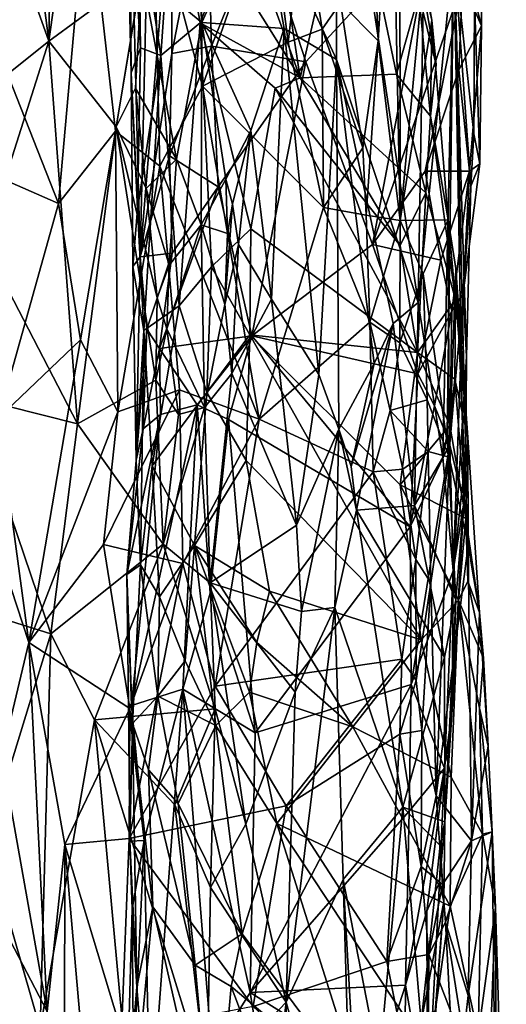
# Model space of a CAD drawing. Extents: x 26.8 to 27.66, y -3.14 to 2.88.
# Drawn here: x 27.43 to 27.62, y -0.12 to 0.28 of the extents above; entities that cross this region are included whole.
import ezdxf

# ---------------------------------------------------------------- set-up
doc = ezdxf.new("R2010")
doc.units = 0
doc.header["$MEASUREMENT"] = 0
doc.layers.add('1', color=7, linetype='Continuous')

msp = doc.modelspace()

# ---------------------------------------------------------------- linework, layer by layer
at = {"layer": '1'}
for points in [[(27.40968, 0.48477, 1.92316), (27.40618, 0.35707, 1.93044), (27.43745, 0.26959, 1.88137)], [(27.40968, 0.48477, 1.92316), (27.43745, 0.26959, 1.88137), (27.43938, 0.37862, 1.87445)], [(27.52305, 0.32952, 1.69869), (27.55422, 0.26217, 1.60944), (27.5543, 0.38255, 1.60935)], [(27.5543, 0.38255, 1.60935), (27.55422, 0.26217, 1.60944), (27.58731, 0.16357, 1.49008)], [(27.5543, 0.38255, 1.60935), (27.58731, 0.16357, 1.49008), (27.59007, 0.32543, 1.47344)], [(27.45049, 0.36151, 1.84572), (27.43938, 0.37862, 1.87445), (27.43745, 0.26959, 1.88137)], [(27.49311, 0.35759, 1.77008), (27.49948, 0.27717, 1.75534), (27.49701, 0.37812, 1.75619)], [(27.49701, 0.37812, 1.75619), (27.49948, 0.27717, 1.75534), (27.52305, 0.32952, 1.69869)], [(27.4958, 0.37515, 0.80649), (27.5091, 0.30333, 0.84022), (27.53938, 0.25471, 0.83178)], [(27.4958, 0.37515, 0.80649), (27.53938, 0.25471, 0.83178), (27.52772, 0.3313, 0.7866)], [(27.46906, 0.37038, 0.97917), (27.47088, 0.25685, 1.02343), (27.46821, 0.36978, 0.94104)], [(27.47088, 0.25685, 1.02343), (27.47465, 0.26691, 0.97574), (27.46821, 0.36978, 0.94104)], [(27.46821, 0.36978, 0.94104), (27.47465, 0.26691, 0.97574), (27.47387, 0.32363, 0.93064)], [(27.47005, 0.35952, 1.00214), (27.47088, 0.25685, 1.02343), (27.46906, 0.37038, 0.97917)], [(27.57664, 0.36599, 0.61255), (27.57106, 0.26985, 0.57571), (27.56751, 0.35653, 0.55875)], [(27.57664, 0.36599, 0.61255), (27.57996, 0.19688, 0.60922), (27.57106, 0.26985, 0.57571)], [(27.57989, 0.33778, 0.63857), (27.57996, 0.19688, 0.60922), (27.57664, 0.36599, 0.61255)], [(27.45049, 0.36151, 1.84572), (27.43745, 0.26959, 1.88137), (27.47524, 0.29745, 1.7994)], [(27.40618, 0.35707, 1.93044), (27.40268, 0.2419, 1.9376), (27.43745, 0.26959, 1.88137)], [(27.47729, 0.30509, 1.05269), (27.47452, 0.18212, 1.09926), (27.47005, 0.35952, 1.00214)], [(27.47005, 0.35952, 1.00214), (27.47452, 0.18212, 1.09926), (27.47088, 0.25685, 1.02343)], [(27.49311, 0.35759, 1.77008), (27.47524, 0.29745, 1.7994), (27.49948, 0.27717, 1.75534)], [(27.57106, 0.26985, 0.57571), (27.55582, 0.28514, 0.53108), (27.56751, 0.35653, 0.55875)], [(27.53938, 0.25471, 0.83178), (27.56014, 0.34489, 0.7333), (27.52772, 0.3313, 0.7866)], [(27.53938, 0.25471, 0.83178), (27.57851, 0.25619, 0.77993), (27.56014, 0.34489, 0.7333)], [(27.57851, 0.25619, 0.77993), (27.58757, 0.28865, 0.72723), (27.56014, 0.34489, 0.7333)], [(27.48761, 0.34162, 1.06829), (27.4873, 0.26465, 1.09819), (27.47452, 0.18212, 1.09926)], [(27.47729, 0.30509, 1.05269), (27.48761, 0.34162, 1.06829), (27.47452, 0.18212, 1.09926)], [(27.5016, 0.338, 1.09732), (27.4873, 0.26465, 1.09819), (27.48761, 0.34162, 1.06829)], [(27.47387, 0.32363, 0.93064), (27.48292, 0.26384, 0.94084), (27.4881, 0.33714, 0.86175)], [(27.48292, 0.26384, 0.94084), (27.49882, 0.2771, 0.87852), (27.4881, 0.33714, 0.86175)], [(27.50346, 0.26766, 1.13468), (27.4873, 0.26465, 1.09819), (27.5016, 0.338, 1.09732)], [(27.4881, 0.33714, 0.86175), (27.49882, 0.2771, 0.87852), (27.5091, 0.30333, 0.84022)], [(27.50346, 0.26766, 1.13468), (27.5016, 0.338, 1.09732), (27.52347, 0.31774, 1.14192)], [(27.58943, 0.29723, 0.67324), (27.57996, 0.19688, 0.60922), (27.57989, 0.33778, 0.63857)], [(27.45299, 0.33477, 0.39318), (27.44142, 0.20372, 0.4371), (27.40747, 0.28974, 0.35096)], [(27.46452, 0.23311, 0.45874), (27.44142, 0.20372, 0.4371), (27.45299, 0.33477, 0.39318)], [(27.47991, 0.32649, 0.42583), (27.46452, 0.23311, 0.45874), (27.45299, 0.33477, 0.39318)], [(27.5269, 0.32912, 0.4655), (27.49981, 0.25143, 0.48608), (27.47991, 0.32649, 0.42583)], [(27.52305, 0.32952, 1.69869), (27.49948, 0.27717, 1.75534), (27.53291, 0.27478, 1.67546)], [(27.53454, 0.26923, 0.50676), (27.49981, 0.25143, 0.48608), (27.5269, 0.32912, 0.4655)], [(27.52305, 0.32952, 1.69869), (27.53291, 0.27478, 1.67546), (27.55422, 0.26217, 1.60944)], [(27.54083, 0.32313, 0.4853), (27.53454, 0.26923, 0.50676), (27.5269, 0.32912, 0.4655)], [(27.48242, 0.21896, 0.48516), (27.46452, 0.23311, 0.45874), (27.47991, 0.32649, 0.42583)], [(27.49981, 0.25143, 0.48608), (27.48242, 0.21896, 0.48516), (27.47991, 0.32649, 0.42583)], [(27.59007, 0.32543, 1.47344), (27.58731, 0.16357, 1.49008), (27.60176, 0.30692, 1.40564)], [(27.47465, 0.26691, 0.97574), (27.48292, 0.26384, 0.94084), (27.47387, 0.32363, 0.93064)], [(27.54832, 0.27455, 0.52139), (27.53454, 0.26923, 0.50676), (27.54083, 0.32313, 0.4853)], [(27.54083, 0.32313, 0.4853), (27.55582, 0.28514, 0.53108), (27.54832, 0.27455, 0.52139)], [(27.54174, 0.26125, 1.1919), (27.50346, 0.26766, 1.13468), (27.52347, 0.31774, 1.14192)], [(27.59353, 0.31754, 1.22414), (27.54174, 0.26125, 1.1919), (27.52347, 0.31774, 1.14192)], [(27.56883, 0.18711, 1.26078), (27.54174, 0.26125, 1.1919), (27.59353, 0.31754, 1.22414)], [(27.60532, 0.29345, 1.25585), (27.56883, 0.18711, 1.26078), (27.59353, 0.31754, 1.22414)], [(27.6131, 0.30866, 1.27984), (27.61307, 0.27584, 1.30259), (27.60532, 0.29345, 1.25585)], [(27.61013, 0.28698, 1.34254), (27.61307, 0.27584, 1.30259), (27.6131, 0.30866, 1.27984)], [(27.58757, 0.28865, 0.72723), (27.59457, 0.26003, 0.72602), (27.58709, 0.30396, 0.69814)], [(27.58709, 0.30396, 0.69814), (27.59457, 0.26003, 0.72602), (27.59289, 0.2782, 0.69765)], [(27.58943, 0.29723, 0.67324), (27.58709, 0.30396, 0.69814), (27.59289, 0.2782, 0.69765)], [(27.60176, 0.30692, 1.40564), (27.58731, 0.16357, 1.49008), (27.59731, 0.10061, 1.43832)], [(27.59731, 0.10061, 1.43832), (27.5991, 0.11009, 1.41441), (27.60176, 0.30692, 1.40564)], [(27.5991, 0.11009, 1.41441), (27.60592, 0.08225, 1.38474), (27.60176, 0.30692, 1.40564)], [(27.60176, 0.30692, 1.40564), (27.60592, 0.08225, 1.38474), (27.60664, 0.10178, 1.37612)], [(27.60176, 0.30692, 1.40564), (27.60664, 0.10178, 1.37612), (27.607, 0.14163, 1.37151)], [(27.60176, 0.30692, 1.40564), (27.607, 0.14163, 1.37151), (27.60866, 0.21078, 1.36854)], [(27.60176, 0.30692, 1.40564), (27.60866, 0.21078, 1.36854), (27.60986, 0.23209, 1.35134)], [(27.61013, 0.28698, 1.34254), (27.60176, 0.30692, 1.40564), (27.60986, 0.23209, 1.35134)], [(27.5091, 0.30333, 0.84022), (27.49882, 0.2771, 0.87852), (27.53938, 0.25471, 0.83178)], [(27.43745, 0.26959, 1.88137), (27.4647, 0.23482, 1.83025), (27.47524, 0.29745, 1.7994)], [(27.47524, 0.29745, 1.7994), (27.4647, 0.23482, 1.83025), (27.47265, 0.2506, 1.80491)], [(27.47524, 0.29745, 1.7994), (27.47265, 0.2506, 1.80491), (27.48927, 0.22178, 1.78023)], [(27.49948, 0.27717, 1.75534), (27.47524, 0.29745, 1.7994), (27.48927, 0.22178, 1.78023)], [(27.58943, 0.29723, 0.67324), (27.59289, 0.2782, 0.69765), (27.57996, 0.19688, 0.60922)], [(27.60532, 0.29345, 1.25585), (27.59011, 0.21685, 1.27409), (27.56883, 0.18711, 1.26078)], [(27.60381, 0.25807, 1.27875), (27.59011, 0.21685, 1.27409), (27.60532, 0.29345, 1.25585)], [(27.60532, 0.29345, 1.25585), (27.61307, 0.27584, 1.30259), (27.60381, 0.25807, 1.27875)], [(27.40747, 0.28974, 0.35096), (27.44142, 0.20372, 0.4371), (27.40121, 0.2213, 0.37226)], [(27.57851, 0.25619, 0.77993), (27.59234, 0.23926, 0.75827), (27.58757, 0.28865, 0.72723)], [(27.58757, 0.28865, 0.72723), (27.59234, 0.23926, 0.75827), (27.59457, 0.26003, 0.72602)], [(27.55582, 0.28514, 0.53108), (27.56489, 0.2263, 0.56514), (27.54832, 0.27455, 0.52139)], [(27.55582, 0.28514, 0.53108), (27.57106, 0.26985, 0.57571), (27.56489, 0.2263, 0.56514)], [(27.61013, 0.28698, 1.34254), (27.60986, 0.23209, 1.35134), (27.61234, 0.21981, 1.32697)], [(27.61013, 0.28698, 1.34254), (27.61234, 0.21981, 1.32697), (27.61307, 0.27584, 1.30259)], [(27.48292, 0.26384, 0.94084), (27.49033, 0.16228, 0.97706), (27.49882, 0.2771, 0.87852)], [(27.49948, 0.27717, 1.75534), (27.48927, 0.22178, 1.78023), (27.49931, 0.19516, 1.75549)], [(27.49882, 0.2771, 0.87852), (27.49033, 0.16228, 0.97706), (27.50351, 0.17801, 0.93379)], [(27.49882, 0.2771, 0.87852), (27.50351, 0.17801, 0.93379), (27.51948, 0.19345, 0.89891)], [(27.49882, 0.2771, 0.87852), (27.51948, 0.19345, 0.89891), (27.5293, 0.25062, 0.84529)], [(27.53938, 0.25471, 0.83178), (27.49882, 0.2771, 0.87852), (27.5293, 0.25062, 0.84529)], [(27.49948, 0.27717, 1.75534), (27.49931, 0.19516, 1.75549), (27.50922, 0.21357, 1.73575)], [(27.49948, 0.27717, 1.75534), (27.50922, 0.21357, 1.73575), (27.51939, 0.23339, 1.70862)], [(27.49948, 0.27717, 1.75534), (27.51939, 0.23339, 1.70862), (27.53291, 0.27478, 1.67546)], [(27.59289, 0.2782, 0.69765), (27.59948, 0.19718, 0.74067), (27.57996, 0.19688, 0.60922)], [(27.59457, 0.26003, 0.72602), (27.59234, 0.23926, 0.75827), (27.59289, 0.2782, 0.69765)], [(27.59234, 0.23926, 0.75827), (27.59948, 0.19718, 0.74067), (27.59289, 0.2782, 0.69765)], [(27.60381, 0.25807, 1.27875), (27.61307, 0.27584, 1.30259), (27.60813, 0.21688, 1.30954)], [(27.61307, 0.27584, 1.30259), (27.61234, 0.21981, 1.32697), (27.60813, 0.21688, 1.30954)], [(27.53291, 0.27478, 1.67546), (27.51939, 0.23339, 1.70862), (27.52781, 0.16498, 1.69044)], [(27.53291, 0.27478, 1.67546), (27.52781, 0.16498, 1.69044), (27.54699, 0.13436, 1.63136)], [(27.53291, 0.27478, 1.67546), (27.54699, 0.13436, 1.63136), (27.55422, 0.26217, 1.60944)], [(27.54832, 0.27455, 0.52139), (27.54897, 0.20213, 0.55435), (27.53454, 0.26923, 0.50676)], [(27.56489, 0.2263, 0.56514), (27.54897, 0.20213, 0.55435), (27.54832, 0.27455, 0.52139)], [(27.40268, 0.2419, 1.9376), (27.41126, 0.18726, 1.92994), (27.43745, 0.26959, 1.88137)], [(27.43745, 0.26959, 1.88137), (27.41126, 0.18726, 1.92994), (27.44914, 0.11429, 1.86504)], [(27.43745, 0.26959, 1.88137), (27.44914, 0.11429, 1.86504), (27.4647, 0.23482, 1.83025)], [(27.54897, 0.20213, 0.55435), (27.49981, 0.25143, 0.48608), (27.53454, 0.26923, 0.50676)], [(27.57106, 0.26985, 0.57571), (27.56619, 0.19898, 0.57563), (27.56489, 0.2263, 0.56514)], [(27.57106, 0.26985, 0.57571), (27.57996, 0.19688, 0.60922), (27.56619, 0.19898, 0.57563)], [(27.47088, 0.25685, 1.02343), (27.47342, 0.20142, 1.01544), (27.47465, 0.26691, 0.97574)], [(27.47465, 0.26691, 0.97574), (27.47342, 0.20142, 1.01544), (27.48292, 0.26384, 0.94084)], [(27.47342, 0.20142, 1.01544), (27.47599, 0.15219, 1.02478), (27.48292, 0.26384, 0.94084)], [(27.4873, 0.26465, 1.09819), (27.48637, 0.22314, 1.11909), (27.47452, 0.18212, 1.09926)], [(27.48292, 0.26384, 0.94084), (27.47599, 0.15219, 1.02478), (27.49033, 0.16228, 0.97706)], [(27.50346, 0.26766, 1.13468), (27.5061, 0.21058, 1.1638), (27.48637, 0.22314, 1.11909)], [(27.50346, 0.26766, 1.13468), (27.48637, 0.22314, 1.11909), (27.4873, 0.26465, 1.09819)], [(27.54174, 0.26125, 1.1919), (27.5061, 0.21058, 1.1638), (27.50346, 0.26766, 1.13468)], [(27.54174, 0.26125, 1.1919), (27.51988, 0.15, 1.21617), (27.5061, 0.21058, 1.1638)], [(27.56883, 0.18711, 1.26078), (27.51988, 0.15, 1.21617), (27.54174, 0.26125, 1.1919)], [(27.55422, 0.26217, 1.60944), (27.54699, 0.13436, 1.63136), (27.55512, 0.11223, 1.61395)], [(27.55422, 0.26217, 1.60944), (27.55512, 0.11223, 1.61395), (27.56951, 0.13883, 1.56408)], [(27.55422, 0.26217, 1.60944), (27.56951, 0.13883, 1.56408), (27.57721, 0.15507, 1.54278)], [(27.55422, 0.26217, 1.60944), (27.57721, 0.15507, 1.54278), (27.58731, 0.16357, 1.49008)], [(27.47452, 0.18212, 1.09926), (27.47152, 0.17822, 1.0598), (27.47088, 0.25685, 1.02343)], [(27.47088, 0.25685, 1.02343), (27.47152, 0.17822, 1.0598), (27.47342, 0.20142, 1.01544)], [(27.53938, 0.25471, 0.83178), (27.59042, 0.20806, 0.79342), (27.57851, 0.25619, 0.77993)], [(27.57851, 0.25619, 0.77993), (27.59042, 0.20806, 0.79342), (27.59234, 0.23926, 0.75827)], [(27.60813, 0.21688, 1.30954), (27.59011, 0.21685, 1.27409), (27.60381, 0.25807, 1.27875)], [(27.53938, 0.25471, 0.83178), (27.5293, 0.25062, 0.84529), (27.57999, 0.18672, 0.828)], [(27.53938, 0.25471, 0.83178), (27.57999, 0.18672, 0.828), (27.59042, 0.20806, 0.79342)], [(27.4647, 0.23482, 1.83025), (27.47695, 0.2098, 1.80516), (27.47265, 0.2506, 1.80491)], [(27.47265, 0.2506, 1.80491), (27.47695, 0.2098, 1.80516), (27.48927, 0.22178, 1.78023)], [(27.52281, 0.11623, 0.56843), (27.48242, 0.21896, 0.48516), (27.49981, 0.25143, 0.48608)], [(27.54897, 0.20213, 0.55435), (27.52281, 0.11623, 0.56843), (27.49981, 0.25143, 0.48608)], [(27.5293, 0.25062, 0.84529), (27.51948, 0.19345, 0.89891), (27.58712, 0.14328, 0.84565)], [(27.5293, 0.25062, 0.84529), (27.58712, 0.14328, 0.84565), (27.57999, 0.18672, 0.828)], [(27.59234, 0.23926, 0.75827), (27.59042, 0.20806, 0.79342), (27.60243, 0.16486, 0.79626)], [(27.59234, 0.23926, 0.75827), (27.60243, 0.16486, 0.79626), (27.59948, 0.19718, 0.74067)], [(27.46452, 0.23311, 0.45874), (27.45025, 0.14848, 0.47372), (27.44142, 0.20372, 0.4371)], [(27.44914, 0.11429, 1.86504), (27.48093, 0.1321, 1.80417), (27.4647, 0.23482, 1.83025)], [(27.46452, 0.23311, 0.45874), (27.4654, 0.11915, 0.5075), (27.45025, 0.14848, 0.47372)], [(27.48242, 0.21896, 0.48516), (27.4654, 0.11915, 0.5075), (27.46452, 0.23311, 0.45874)], [(27.4647, 0.23482, 1.83025), (27.48093, 0.1321, 1.80417), (27.48143, 0.16549, 1.79924)], [(27.47695, 0.2098, 1.80516), (27.4647, 0.23482, 1.83025), (27.48143, 0.16549, 1.79924)], [(27.51939, 0.23339, 1.70862), (27.50922, 0.21357, 1.73575), (27.51197, 0.20353, 1.71654)], [(27.51197, 0.20353, 1.71654), (27.51441, 0.18717, 1.71243), (27.51939, 0.23339, 1.70862)], [(27.51939, 0.23339, 1.70862), (27.51441, 0.18717, 1.71243), (27.52781, 0.16498, 1.69044)], [(27.60986, 0.23209, 1.35134), (27.60866, 0.21078, 1.36854), (27.61234, 0.21981, 1.32697)], [(27.56489, 0.2263, 0.56514), (27.56619, 0.19898, 0.57563), (27.54897, 0.20213, 0.55435)], [(27.44142, 0.20372, 0.4371), (27.41685, 0.11659, 0.43058), (27.40121, 0.2213, 0.37226)], [(27.48637, 0.22314, 1.11909), (27.48756, 0.18362, 1.13916), (27.47452, 0.18212, 1.09926)], [(27.48927, 0.22178, 1.78023), (27.47695, 0.2098, 1.80516), (27.48627, 0.17876, 1.78387)], [(27.48927, 0.22178, 1.78023), (27.48627, 0.17876, 1.78387), (27.49931, 0.19516, 1.75549)], [(27.5061, 0.21058, 1.1638), (27.48756, 0.18362, 1.13916), (27.48637, 0.22314, 1.11909)], [(27.61234, 0.21981, 1.32697), (27.60866, 0.21078, 1.36854), (27.60564, 0.16735, 1.3358)], [(27.61234, 0.21981, 1.32697), (27.60564, 0.16735, 1.3358), (27.60813, 0.21688, 1.30954)], [(27.49052, 0.12818, 0.53208), (27.4654, 0.11915, 0.5075), (27.48242, 0.21896, 0.48516)], [(27.52281, 0.11623, 0.56843), (27.49052, 0.12818, 0.53208), (27.48242, 0.21896, 0.48516)], [(27.59653, 0.18071, 1.30184), (27.56883, 0.18711, 1.26078), (27.59011, 0.21685, 1.27409)], [(27.60813, 0.21688, 1.30954), (27.59653, 0.18071, 1.30184), (27.59011, 0.21685, 1.27409)], [(27.60813, 0.21688, 1.30954), (27.60098, 0.16001, 1.31897), (27.59653, 0.18071, 1.30184)], [(27.60813, 0.21688, 1.30954), (27.60564, 0.16735, 1.3358), (27.60098, 0.16001, 1.31897)], [(27.50922, 0.21357, 1.73575), (27.49931, 0.19516, 1.75549), (27.50994, 0.19165, 1.73715)], [(27.50922, 0.21357, 1.73575), (27.50994, 0.19165, 1.73715), (27.51197, 0.20353, 1.71654)], [(27.47695, 0.2098, 1.80516), (27.48143, 0.16549, 1.79924), (27.48627, 0.17876, 1.78387)], [(27.51988, 0.15, 1.21617), (27.4823, 0.1449, 1.15061), (27.5061, 0.21058, 1.1638)], [(27.5061, 0.21058, 1.1638), (27.4823, 0.1449, 1.15061), (27.48756, 0.18362, 1.13916)], [(27.57999, 0.18672, 0.828), (27.58712, 0.14328, 0.84565), (27.59042, 0.20806, 0.79342)], [(27.59042, 0.20806, 0.79342), (27.58712, 0.14328, 0.84565), (27.60243, 0.16486, 0.79626)], [(27.60866, 0.21078, 1.36854), (27.607, 0.14163, 1.37151), (27.60564, 0.16735, 1.3358)], [(27.44142, 0.20372, 0.4371), (27.45025, 0.14848, 0.47372), (27.41685, 0.11659, 0.43058)], [(27.47342, 0.20142, 1.01544), (27.47152, 0.17822, 1.0598), (27.47599, 0.15219, 1.02478)], [(27.50994, 0.19165, 1.73715), (27.50888, 0.16273, 1.73681), (27.51197, 0.20353, 1.71654)], [(27.51197, 0.20353, 1.71654), (27.50888, 0.16273, 1.73681), (27.51441, 0.18717, 1.71243)], [(27.56774, 0.15557, 0.59317), (27.52281, 0.11623, 0.56843), (27.54897, 0.20213, 0.55435)], [(27.56774, 0.15557, 0.59317), (27.54897, 0.20213, 0.55435), (27.56619, 0.19898, 0.57563)], [(27.57996, 0.19688, 0.60922), (27.56774, 0.15557, 0.59317), (27.56619, 0.19898, 0.57563)], [(27.57996, 0.19688, 0.60922), (27.57988, 0.14727, 0.62464), (27.56774, 0.15557, 0.59317)], [(27.5894, 0.17519, 0.67708), (27.57988, 0.14727, 0.62464), (27.57996, 0.19688, 0.60922)], [(27.59948, 0.19718, 0.74067), (27.5894, 0.17519, 0.67708), (27.57996, 0.19688, 0.60922)], [(27.59948, 0.19718, 0.74067), (27.59985, 0.10077, 0.72755), (27.5894, 0.17519, 0.67708)], [(27.60243, 0.16486, 0.79626), (27.60266, 0.17742, 0.75541), (27.59948, 0.19718, 0.74067)], [(27.60266, 0.17742, 0.75541), (27.59985, 0.10077, 0.72755), (27.59948, 0.19718, 0.74067)], [(27.49931, 0.19516, 1.75549), (27.48627, 0.17876, 1.78387), (27.48534, 0.15287, 1.77862)], [(27.49931, 0.19516, 1.75549), (27.48534, 0.15287, 1.77862), (27.50068, 0.12097, 1.75253)], [(27.49931, 0.19516, 1.75549), (27.50068, 0.12097, 1.75253), (27.50888, 0.16273, 1.73681)], [(27.50994, 0.19165, 1.73715), (27.49931, 0.19516, 1.75549), (27.50888, 0.16273, 1.73681)], [(27.50351, 0.17801, 0.93379), (27.51896, 0.15042, 0.92179), (27.51948, 0.19345, 0.89891)], [(27.51948, 0.19345, 0.89891), (27.51896, 0.15042, 0.92179), (27.58712, 0.14328, 0.84565)], [(27.41126, 0.18726, 1.92994), (27.4055, 0.1253, 1.93746), (27.44914, 0.11429, 1.86504)], [(27.51441, 0.18717, 1.71243), (27.50888, 0.16273, 1.73681), (27.51173, 0.13478, 1.72491)], [(27.51441, 0.18717, 1.71243), (27.51173, 0.13478, 1.72491), (27.52781, 0.16498, 1.69044)], [(27.58713, 0.13465, 1.30753), (27.51988, 0.15, 1.21617), (27.56883, 0.18711, 1.26078)], [(27.59653, 0.18071, 1.30184), (27.58713, 0.13465, 1.30753), (27.56883, 0.18711, 1.26078)], [(27.47152, 0.17822, 1.0598), (27.47452, 0.18212, 1.09926), (27.47286, 0.09961, 1.10597)], [(27.47452, 0.18212, 1.09926), (27.47725, 0.15273, 1.11962), (27.47286, 0.09961, 1.10597)], [(27.47452, 0.18212, 1.09926), (27.48756, 0.18362, 1.13916), (27.47725, 0.15273, 1.11962)], [(27.4823, 0.1449, 1.15061), (27.47725, 0.15273, 1.11962), (27.48756, 0.18362, 1.13916)], [(27.59653, 0.18071, 1.30184), (27.60098, 0.16001, 1.31897), (27.58713, 0.13465, 1.30753)], [(27.47152, 0.17822, 1.0598), (27.47286, 0.09961, 1.10597), (27.47599, 0.15219, 1.02478)], [(27.48627, 0.17876, 1.78387), (27.48143, 0.16549, 1.79924), (27.48534, 0.15287, 1.77862)], [(27.49033, 0.16228, 0.97706), (27.50159, 0.12707, 0.96703), (27.50351, 0.17801, 0.93379)], [(27.50351, 0.17801, 0.93379), (27.50159, 0.12707, 0.96703), (27.51896, 0.15042, 0.92179)], [(27.60765, 0.06503, 0.78404), (27.59985, 0.10077, 0.72755), (27.60266, 0.17742, 0.75541)], [(27.60243, 0.16486, 0.79626), (27.60744, 0.10876, 0.80287), (27.60266, 0.17742, 0.75541)], [(27.60744, 0.10876, 0.80287), (27.60765, 0.06503, 0.78404), (27.60266, 0.17742, 0.75541)], [(27.5894, 0.17519, 0.67708), (27.59099, 0.12408, 0.66368), (27.57988, 0.14727, 0.62464)], [(27.5894, 0.17519, 0.67708), (27.59985, 0.10077, 0.72755), (27.59099, 0.12408, 0.66368)], [(27.48143, 0.16549, 1.79924), (27.48093, 0.1321, 1.80417), (27.48534, 0.15287, 1.77862)], [(27.52781, 0.16498, 1.69044), (27.51173, 0.13478, 1.72491), (27.53791, 0.07322, 1.67487)], [(27.54699, 0.13436, 1.63136), (27.52781, 0.16498, 1.69044), (27.53791, 0.07322, 1.67487)], [(27.58712, 0.14328, 0.84565), (27.60226, 0.1324, 0.81792), (27.60243, 0.16486, 0.79626)], [(27.60564, 0.16735, 1.3358), (27.60157, 0.0547, 1.37219), (27.60015, 0.10631, 1.34581)], [(27.60564, 0.16735, 1.3358), (27.60015, 0.10631, 1.34581), (27.60098, 0.16001, 1.31897)], [(27.60564, 0.16735, 1.3358), (27.607, 0.14163, 1.37151), (27.60157, 0.0547, 1.37219)], [(27.60243, 0.16486, 0.79626), (27.60226, 0.1324, 0.81792), (27.60744, 0.10876, 0.80287)], [(27.47599, 0.15219, 1.02478), (27.47938, 0.09722, 1.03611), (27.49033, 0.16228, 0.97706)], [(27.49033, 0.16228, 0.97706), (27.47938, 0.09722, 1.03611), (27.50159, 0.12707, 0.96703)], [(27.50888, 0.16273, 1.73681), (27.50068, 0.12097, 1.75253), (27.51173, 0.13478, 1.72491)], [(27.57721, 0.15507, 1.54278), (27.58578, 0.08119, 1.50073), (27.58731, 0.16357, 1.49008)], [(27.58731, 0.16357, 1.49008), (27.58578, 0.08119, 1.50073), (27.59731, 0.10061, 1.43832)], [(27.60098, 0.16001, 1.31897), (27.59399, 0.12164, 1.32919), (27.58713, 0.13465, 1.30753)], [(27.60098, 0.16001, 1.31897), (27.60015, 0.10631, 1.34581), (27.59399, 0.12164, 1.32919)], [(27.47568, 0.11224, 1.13169), (27.47286, 0.09961, 1.10597), (27.47725, 0.15273, 1.11962)], [(27.47286, 0.09961, 1.10597), (27.47463, 0.05713, 1.08399), (27.47599, 0.15219, 1.02478)], [(27.47599, 0.15219, 1.02478), (27.47463, 0.05713, 1.08399), (27.47938, 0.09722, 1.03611)], [(27.4823, 0.1449, 1.15061), (27.47568, 0.11224, 1.13169), (27.47725, 0.15273, 1.11962)], [(27.48534, 0.15287, 1.77862), (27.48093, 0.1321, 1.80417), (27.49, 0.11806, 1.77512)], [(27.48534, 0.15287, 1.77862), (27.49, 0.11806, 1.77512), (27.50068, 0.12097, 1.75253)], [(27.56774, 0.15557, 0.59317), (27.56904, 0.09486, 0.62021), (27.52281, 0.11623, 0.56843)], [(27.5601, 0.09703, 1.58195), (27.56226, 0.0793, 1.58365), (27.57721, 0.15507, 1.54278)], [(27.56951, 0.13883, 1.56408), (27.5601, 0.09703, 1.58195), (27.57721, 0.15507, 1.54278)], [(27.57721, 0.15507, 1.54278), (27.56226, 0.0793, 1.58365), (27.58578, 0.08119, 1.50073)], [(27.57602, 0.1197, 0.62162), (27.56904, 0.09486, 0.62021), (27.56774, 0.15557, 0.59317)], [(27.57988, 0.14727, 0.62464), (27.57602, 0.1197, 0.62162), (27.56774, 0.15557, 0.59317)], [(27.45025, 0.14848, 0.47372), (27.4293, 0.02552, 0.47358), (27.41685, 0.11659, 0.43058)], [(27.4654, 0.11915, 0.5075), (27.4293, 0.02552, 0.47358), (27.45025, 0.14848, 0.47372)], [(27.51988, 0.15, 1.21617), (27.49758, 0.122, 1.18539), (27.4823, 0.1449, 1.15061)], [(27.51033, 0.11605, 1.21597), (27.49758, 0.122, 1.18539), (27.51988, 0.15, 1.21617)], [(27.50159, 0.12707, 0.96703), (27.51749, 0.09942, 0.9539), (27.51896, 0.15042, 0.92179)], [(27.58409, 0.07247, 1.33123), (27.51033, 0.11605, 1.21597), (27.51988, 0.15, 1.21617)], [(27.51749, 0.09942, 0.9539), (27.58854, 0.02666, 0.90673), (27.51896, 0.15042, 0.92179)], [(27.51896, 0.15042, 0.92179), (27.58854, 0.02666, 0.90673), (27.58005, 0.08959, 0.88575)], [(27.51896, 0.15042, 0.92179), (27.58005, 0.08959, 0.88575), (27.58712, 0.14328, 0.84565)], [(27.58713, 0.13465, 1.30753), (27.58409, 0.07247, 1.33123), (27.51988, 0.15, 1.21617)], [(27.4823, 0.1449, 1.15061), (27.48281, 0.11812, 1.15846), (27.47568, 0.11224, 1.13169)], [(27.49758, 0.122, 1.18539), (27.48281, 0.11812, 1.15846), (27.4823, 0.1449, 1.15061)], [(27.59099, 0.12408, 0.66368), (27.57602, 0.1197, 0.62162), (27.57988, 0.14727, 0.62464)], [(27.58712, 0.14328, 0.84565), (27.58005, 0.08959, 0.88575), (27.60025, 0.11375, 0.84137)], [(27.58712, 0.14328, 0.84565), (27.60025, 0.11375, 0.84137), (27.60226, 0.1324, 0.81792)], [(27.607, 0.14163, 1.37151), (27.60664, 0.10178, 1.37612), (27.60157, 0.0547, 1.37219)], [(27.55512, 0.11223, 1.61395), (27.5601, 0.09703, 1.58195), (27.56951, 0.13883, 1.56408)], [(27.48093, 0.1321, 1.80417), (27.44914, 0.11429, 1.86504), (27.48389, 0.06554, 1.79048)], [(27.48093, 0.1321, 1.80417), (27.48389, 0.06554, 1.79048), (27.49, 0.11806, 1.77512)], [(27.51173, 0.13478, 1.72491), (27.50068, 0.12097, 1.75253), (27.50298, 0.04977, 1.74952)], [(27.51173, 0.13478, 1.72491), (27.50298, 0.04977, 1.74952), (27.53791, 0.07322, 1.67487)], [(27.53791, 0.07322, 1.67487), (27.55512, 0.11223, 1.61395), (27.54699, 0.13436, 1.63136)], [(27.59399, 0.12164, 1.32919), (27.58409, 0.07247, 1.33123), (27.58713, 0.13465, 1.30753)], [(27.60226, 0.1324, 0.81792), (27.60025, 0.11375, 0.84137), (27.60674, 0.07589, 0.84714)], [(27.60226, 0.1324, 0.81792), (27.60674, 0.07589, 0.84714), (27.60744, 0.10876, 0.80287)], [(27.49052, 0.12818, 0.53208), (27.49181, 0.0576, 0.55945), (27.45965, 0.06539, 0.51763)], [(27.4654, 0.11915, 0.5075), (27.49052, 0.12818, 0.53208), (27.45965, 0.06539, 0.51763)], [(27.49181, 0.0576, 0.55945), (27.49052, 0.12818, 0.53208), (27.52281, 0.11623, 0.56843)], [(27.41006, 0.03789, 1.93241), (27.4383, 0.02915, 1.88396), (27.4055, 0.1253, 1.93746)], [(27.4055, 0.1253, 1.93746), (27.4383, 0.02915, 1.88396), (27.44914, 0.11429, 1.86504)], [(27.47938, 0.09722, 1.03611), (27.49661, 0.06489, 1.0028), (27.50159, 0.12707, 0.96703)], [(27.50159, 0.12707, 0.96703), (27.49661, 0.06489, 1.0028), (27.51749, 0.09942, 0.9539)], [(27.59099, 0.12408, 0.66368), (27.59139, 0.10304, 0.66175), (27.57602, 0.1197, 0.62162)], [(27.59985, 0.10077, 0.72755), (27.59139, 0.10304, 0.66175), (27.59099, 0.12408, 0.66368)], [(27.49758, 0.122, 1.18539), (27.49188, 0.00665, 1.22683), (27.47104, 0.00006, 1.16656)], [(27.49758, 0.122, 1.18539), (27.47104, 0.00006, 1.16656), (27.48281, 0.11812, 1.15846)], [(27.49, 0.11806, 1.77512), (27.48389, 0.06554, 1.79048), (27.50068, 0.12097, 1.75253)], [(27.50068, 0.12097, 1.75253), (27.48389, 0.06554, 1.79048), (27.50298, 0.04977, 1.74952)], [(27.50298, 0.0456, 1.234), (27.49188, 0.00665, 1.22683), (27.49758, 0.122, 1.18539)], [(27.51033, 0.11605, 1.21597), (27.50298, 0.0456, 1.234), (27.49758, 0.122, 1.18539)], [(27.60015, 0.10631, 1.34581), (27.58409, 0.07247, 1.33123), (27.59399, 0.12164, 1.32919)], [(27.41685, 0.11659, 0.43058), (27.4293, 0.02552, 0.47358), (27.40998, 0.08424, 0.43483)], [(27.4654, 0.11915, 0.5075), (27.45965, 0.06539, 0.51763), (27.4293, 0.02552, 0.47358)], [(27.48281, 0.11812, 1.15846), (27.47104, 0.00006, 1.16656), (27.46914, 0.05321, 1.13471)], [(27.47568, 0.11224, 1.13169), (27.48281, 0.11812, 1.15846), (27.46914, 0.05321, 1.13471)], [(27.52281, 0.11623, 0.56843), (27.5049, 0.00791, 0.58921), (27.49181, 0.0576, 0.55945)], [(27.51033, 0.11605, 1.21597), (27.52123, -0.01111, 1.28369), (27.50298, 0.0456, 1.234)], [(27.56904, 0.09486, 0.62021), (27.5049, 0.00791, 0.58921), (27.52281, 0.11623, 0.56843)], [(27.58409, 0.07247, 1.33123), (27.52123, -0.01111, 1.28369), (27.51033, 0.11605, 1.21597)], [(27.58114, 0.09591, 0.63713), (27.56904, 0.09486, 0.62021), (27.57602, 0.1197, 0.62162)], [(27.57602, 0.1197, 0.62162), (27.59139, 0.10304, 0.66175), (27.58114, 0.09591, 0.63713)], [(27.44914, 0.11429, 1.86504), (27.4383, 0.02915, 1.88396), (27.48389, 0.06554, 1.79048)], [(27.47568, 0.11224, 1.13169), (27.46914, 0.05321, 1.13471), (27.47286, 0.09961, 1.10597)], [(27.55512, 0.11223, 1.61395), (27.53791, 0.07322, 1.67487), (27.54, 0.03811, 1.66229)], [(27.55512, 0.11223, 1.61395), (27.54, 0.03811, 1.66229), (27.55351, 0.03977, 1.61937)], [(27.55512, 0.11223, 1.61395), (27.55351, 0.03977, 1.61937), (27.56226, 0.0793, 1.58365)], [(27.55512, 0.11223, 1.61395), (27.56226, 0.0793, 1.58365), (27.5601, 0.09703, 1.58195)], [(27.58005, 0.08959, 0.88575), (27.60674, 0.07589, 0.84714), (27.60025, 0.11375, 0.84137)], [(27.5991, 0.11009, 1.41441), (27.59731, 0.10061, 1.43832), (27.60265, 0.04286, 1.42148)], [(27.5991, 0.11009, 1.41441), (27.60265, 0.04286, 1.42148), (27.60592, 0.08225, 1.38474)], [(27.60674, 0.07589, 0.84714), (27.61221, 0.03774, 0.83914), (27.60744, 0.10876, 0.80287)], [(27.60744, 0.10876, 0.80287), (27.61221, 0.03774, 0.83914), (27.60765, 0.06503, 0.78404)], [(27.60015, 0.10631, 1.34581), (27.58455, 0.00857, 1.35506), (27.58409, 0.07247, 1.33123)], [(27.60157, 0.0547, 1.37219), (27.58455, 0.00857, 1.35506), (27.60015, 0.10631, 1.34581)], [(27.59139, 0.10304, 0.66175), (27.58638, 0.05921, 0.65176), (27.58114, 0.09591, 0.63713)], [(27.59731, 0.10061, 1.43832), (27.58578, 0.08119, 1.50073), (27.60265, 0.04286, 1.42148)], [(27.59139, 0.10304, 0.66175), (27.59243, 0.04978, 0.67835), (27.58638, 0.05921, 0.65176)], [(27.59985, 0.10077, 0.72755), (27.59243, 0.04978, 0.67835), (27.59139, 0.10304, 0.66175)], [(27.59985, 0.10077, 0.72755), (27.59464, -0.0367, 0.69702), (27.59243, 0.04978, 0.67835)], [(27.59985, 0.10077, 0.72755), (27.60765, 0.06503, 0.78404), (27.59464, -0.0367, 0.69702)], [(27.60664, 0.10178, 1.37612), (27.60592, 0.08225, 1.38474), (27.60157, 0.0547, 1.37219)], [(27.47286, 0.09961, 1.10597), (27.46914, 0.05321, 1.13471), (27.47463, 0.05713, 1.08399)], [(27.47938, 0.09722, 1.03611), (27.47463, 0.05713, 1.08399), (27.48241, 0.04414, 1.05984)], [(27.47938, 0.09722, 1.03611), (27.48241, 0.04414, 1.05984), (27.49661, 0.06489, 1.0028)], [(27.51749, 0.09942, 0.9539), (27.49661, 0.06489, 1.0028), (27.52703, 0.04635, 0.96419)], [(27.51749, 0.09942, 0.9539), (27.52703, 0.04635, 0.96419), (27.58854, 0.02666, 0.90673)], [(27.56904, 0.09486, 0.62021), (27.5807, 0.01875, 0.65642), (27.5049, 0.00791, 0.58921)], [(27.58114, 0.09591, 0.63713), (27.58638, 0.05921, 0.65176), (27.56904, 0.09486, 0.62021)], [(27.58638, 0.05921, 0.65176), (27.5807, 0.01875, 0.65642), (27.56904, 0.09486, 0.62021)], [(27.58005, 0.08959, 0.88575), (27.58854, 0.02666, 0.90673), (27.60374, 0.04275, 0.87576)], [(27.58005, 0.08959, 0.88575), (27.60374, 0.04275, 0.87576), (27.60674, 0.07589, 0.84714)], [(27.4293, 0.02552, 0.47358), (27.41831, -0.02052, 0.47671), (27.40998, 0.08424, 0.43483)], [(27.58578, 0.08119, 1.50073), (27.56226, 0.0793, 1.58365), (27.598, 0.01959, 1.46034)], [(27.60265, 0.04286, 1.42148), (27.58578, 0.08119, 1.50073), (27.598, 0.01959, 1.46034)], [(27.60592, 0.08225, 1.38474), (27.60265, 0.04286, 1.42148), (27.60114, -0.00156, 1.39935)], [(27.60592, 0.08225, 1.38474), (27.60114, -0.00156, 1.39935), (27.60157, 0.0547, 1.37219)], [(27.56226, 0.0793, 1.58365), (27.55351, 0.03977, 1.61937), (27.58105, -0.04126, 1.52879)], [(27.56226, 0.0793, 1.58365), (27.58105, -0.04126, 1.52879), (27.598, 0.01959, 1.46034)], [(27.53791, 0.07322, 1.67487), (27.50298, 0.04977, 1.74952), (27.54, 0.03811, 1.66229)], [(27.58409, 0.07247, 1.33123), (27.58455, 0.00857, 1.35506), (27.52123, -0.01111, 1.28369)], [(27.60674, 0.07589, 0.84714), (27.60374, 0.04275, 0.87576), (27.60749, 0.05053, 0.86047)], [(27.60674, 0.07589, 0.84714), (27.60749, 0.05053, 0.86047), (27.61221, 0.03774, 0.83914)], [(27.45965, 0.06539, 0.51763), (27.47035, -0.00128, 0.5494), (27.4293, 0.02552, 0.47358)], [(27.4383, 0.02915, 1.88396), (27.45601, -0.00584, 1.85472), (27.48389, 0.06554, 1.79048)], [(27.48389, 0.06554, 1.79048), (27.45601, -0.00584, 1.85472), (27.50492, -0.00136, 1.74955)], [(27.49181, 0.0576, 0.55945), (27.47035, -0.00128, 0.5494), (27.45965, 0.06539, 0.51763)], [(27.49661, 0.06489, 1.0028), (27.48241, 0.04414, 1.05984), (27.49272, 0.0181, 1.04377)], [(27.48389, 0.06554, 1.79048), (27.50492, -0.00136, 1.74955), (27.50298, 0.04977, 1.74952)], [(27.49661, 0.06489, 1.0028), (27.49272, 0.0181, 1.04377), (27.50524, -0.00807, 1.02647)], [(27.49661, 0.06489, 1.0028), (27.50524, -0.00807, 1.02647), (27.51893, 0.00548, 0.99552)], [(27.49661, 0.06489, 1.0028), (27.51893, 0.00548, 0.99552), (27.52189, 0.02558, 0.98426)], [(27.49661, 0.06489, 1.0028), (27.52189, 0.02558, 0.98426), (27.52703, 0.04635, 0.96419)], [(27.60765, 0.06503, 0.78404), (27.60895, -0.05492, 0.77485), (27.59464, -0.0367, 0.69702)], [(27.61221, 0.03774, 0.83914), (27.60895, -0.05492, 0.77485), (27.60765, 0.06503, 0.78404)], [(27.46914, 0.05321, 1.13471), (27.47142, -0.00736, 1.12756), (27.47463, 0.05713, 1.08399)], [(27.5049, 0.00791, 0.58921), (27.47001, -0.05398, 0.56396), (27.49181, 0.0576, 0.55945)], [(27.49181, 0.0576, 0.55945), (27.47001, -0.05398, 0.56396), (27.47035, -0.00128, 0.5494)], [(27.47463, 0.05713, 1.08399), (27.47142, -0.00736, 1.12756), (27.48164, 0.00378, 1.07219)], [(27.48241, 0.04414, 1.05984), (27.47463, 0.05713, 1.08399), (27.48164, 0.00378, 1.07219)], [(27.58651, 0.01013, 0.66511), (27.5807, 0.01875, 0.65642), (27.58638, 0.05921, 0.65176)], [(27.59243, 0.04978, 0.67835), (27.58651, 0.01013, 0.66511), (27.58638, 0.05921, 0.65176)], [(27.46914, 0.05321, 1.13471), (27.47104, 0.00006, 1.16656), (27.46981, 0.00083, 1.15742)], [(27.46914, 0.05321, 1.13471), (27.46981, 0.00083, 1.15742), (27.47142, -0.00736, 1.12756)], [(27.60157, 0.0547, 1.37219), (27.598, -0.02545, 1.39483), (27.58455, 0.00857, 1.35506)], [(27.60114, -0.00156, 1.39935), (27.598, -0.02545, 1.39483), (27.60157, 0.0547, 1.37219)], [(27.50492, -0.00136, 1.74955), (27.51744, -0.04817, 1.72543), (27.50298, 0.04977, 1.74952)], [(27.53737, 0.00538, 1.66825), (27.50298, 0.04977, 1.74952), (27.51744, -0.04817, 1.72543)], [(27.54, 0.03811, 1.66229), (27.50298, 0.04977, 1.74952), (27.53737, 0.00538, 1.66825)], [(27.59243, 0.04978, 0.67835), (27.58885, -0.01015, 0.67639), (27.58651, 0.01013, 0.66511)], [(27.59243, 0.04978, 0.67835), (27.59464, -0.0367, 0.69702), (27.58885, -0.01015, 0.67639)], [(27.60749, 0.05053, 0.86047), (27.60374, 0.04275, 0.87576), (27.61388, 0.01928, 0.86185)], [(27.60749, 0.05053, 0.86047), (27.61388, 0.01928, 0.86185), (27.61221, 0.03774, 0.83914)], [(27.48241, 0.04414, 1.05984), (27.48164, 0.00378, 1.07219), (27.49272, 0.0181, 1.04377)], [(27.50298, 0.0456, 1.234), (27.52123, -0.01111, 1.28369), (27.49188, 0.00665, 1.22683)], [(27.52703, 0.04635, 0.96419), (27.52189, 0.02558, 0.98426), (27.56079, -0.00867, 0.95314)], [(27.52703, 0.04635, 0.96419), (27.56079, -0.00867, 0.95314), (27.58854, 0.02666, 0.90673)], [(27.58854, 0.02666, 0.90673), (27.60077, -0.02905, 0.91462), (27.60374, 0.04275, 0.87576)], [(27.60265, 0.04286, 1.42148), (27.598, 0.01959, 1.46034), (27.5981, -0.04719, 1.43482)], [(27.60265, 0.04286, 1.42148), (27.5981, -0.04719, 1.43482), (27.60114, -0.00156, 1.39935)], [(27.60077, -0.02905, 0.91462), (27.61342, -0.05228, 0.90072), (27.60374, 0.04275, 0.87576)], [(27.60374, 0.04275, 0.87576), (27.61342, -0.05228, 0.90072), (27.61217, -0.00109, 0.87672)], [(27.60374, 0.04275, 0.87576), (27.61217, -0.00109, 0.87672), (27.61388, 0.01928, 0.86185)], [(27.41006, 0.03789, 1.93241), (27.41211, -0.05578, 1.93366), (27.4383, 0.02915, 1.88396)], [(27.5337, -0.12038, 1.68113), (27.55684, -0.07061, 1.61294), (27.55351, 0.03977, 1.61937)], [(27.53737, 0.00538, 1.66825), (27.5337, -0.12038, 1.68113), (27.55351, 0.03977, 1.61937)], [(27.54, 0.03811, 1.66229), (27.53737, 0.00538, 1.66825), (27.55351, 0.03977, 1.61937)], [(27.58105, -0.04126, 1.52879), (27.55351, 0.03977, 1.61937), (27.55684, -0.07061, 1.61294)], [(27.61221, 0.03774, 0.83914), (27.61573, -0.01647, 0.85969), (27.60895, -0.05492, 0.77485)], [(27.61388, 0.01928, 0.86185), (27.61573, -0.01647, 0.85969), (27.61221, 0.03774, 0.83914)], [(27.41211, -0.05578, 1.93366), (27.43398, -0.13111, 1.89748), (27.4383, 0.02915, 1.88396)], [(27.4383, 0.02915, 1.88396), (27.43398, -0.13111, 1.89748), (27.45601, -0.00584, 1.85472)], [(27.4293, 0.02552, 0.47358), (27.43679, -0.12424, 0.51986), (27.41831, -0.02052, 0.47671)], [(27.47035, -0.00128, 0.5494), (27.44387, -0.05642, 0.51632), (27.4293, 0.02552, 0.47358)], [(27.44387, -0.05642, 0.51632), (27.43679, -0.12424, 0.51986), (27.4293, 0.02552, 0.47358)], [(27.52189, 0.02558, 0.98426), (27.51893, 0.00548, 0.99552), (27.56079, -0.00867, 0.95314)], [(27.58854, 0.02666, 0.90673), (27.56079, -0.00867, 0.95314), (27.60077, -0.02905, 0.91462)], [(27.49272, 0.0181, 1.04377), (27.48164, 0.00378, 1.07219), (27.50524, -0.00807, 1.02647)], [(27.5807, 0.01875, 0.65642), (27.53378, -0.04075, 0.63264), (27.5049, 0.00791, 0.58921)], [(27.57988, -0.01169, 0.66345), (27.53378, -0.04075, 0.63264), (27.5807, 0.01875, 0.65642)], [(27.58651, 0.01013, 0.66511), (27.57988, -0.01169, 0.66345), (27.5807, 0.01875, 0.65642)], [(27.598, 0.01959, 1.46034), (27.58105, -0.04126, 1.52879), (27.5981, -0.04719, 1.43482)], [(27.61388, 0.01928, 0.86185), (27.61217, -0.00109, 0.87672), (27.61573, -0.01647, 0.85969)], [(27.58455, 0.00857, 1.35506), (27.51916, -0.11644, 1.31455), (27.52123, -0.01111, 1.28369)], [(27.58374, -0.04291, 1.37221), (27.51916, -0.11644, 1.31455), (27.58455, 0.00857, 1.35506)], [(27.58885, -0.01015, 0.67639), (27.57988, -0.01169, 0.66345), (27.58651, 0.01013, 0.66511)], [(27.58455, 0.00857, 1.35506), (27.598, -0.02545, 1.39483), (27.58374, -0.04291, 1.37221)], [(27.53378, -0.04075, 0.63264), (27.47001, -0.05398, 0.56396), (27.5049, 0.00791, 0.58921)], [(27.47104, 0.00006, 1.16656), (27.49188, 0.00665, 1.22683), (27.47611, -0.05474, 1.19487)], [(27.49188, 0.00665, 1.22683), (27.47852, -0.17137, 1.24139), (27.47611, -0.05474, 1.19487)], [(27.49188, 0.00665, 1.22683), (27.50372, -0.14131, 1.29723), (27.47852, -0.17137, 1.24139)], [(27.51916, -0.11644, 1.31455), (27.50372, -0.14131, 1.29723), (27.49188, 0.00665, 1.22683)], [(27.52123, -0.01111, 1.28369), (27.51916, -0.11644, 1.31455), (27.49188, 0.00665, 1.22683)], [(27.51893, 0.00548, 0.99552), (27.50524, -0.00807, 1.02647), (27.52992, -0.04787, 1.00192)], [(27.51744, -0.04817, 1.72543), (27.5337, -0.12038, 1.68113), (27.53737, 0.00538, 1.66825)], [(27.51893, 0.00548, 0.99552), (27.52992, -0.04787, 1.00192), (27.56079, -0.00867, 0.95314)], [(27.47104, 0.00006, 1.16656), (27.47611, -0.05474, 1.19487), (27.46981, 0.00083, 1.15742)], [(27.46981, 0.00083, 1.15742), (27.47611, -0.05474, 1.19487), (27.47028, -0.05501, 1.14684)], [(27.46981, 0.00083, 1.15742), (27.47028, -0.05501, 1.14684), (27.47142, -0.00736, 1.12756)], [(27.47142, -0.00736, 1.12756), (27.47793, -0.02613, 1.10415), (27.48164, 0.00378, 1.07219)], [(27.48164, 0.00378, 1.07219), (27.47793, -0.02613, 1.10415), (27.48998, -0.03979, 1.07041)], [(27.48164, 0.00378, 1.07219), (27.48998, -0.03979, 1.07041), (27.50524, -0.00807, 1.02647)], [(27.47001, -0.05398, 0.56396), (27.44387, -0.05642, 0.51632), (27.47035, -0.00128, 0.5494)], [(27.45601, -0.00584, 1.85472), (27.48864, -0.04031, 1.79027), (27.50492, -0.00136, 1.74955)], [(27.48864, -0.04031, 1.79027), (27.50304, -0.07386, 1.75057), (27.50492, -0.00136, 1.74955)], [(27.50492, -0.00136, 1.74955), (27.50304, -0.07386, 1.75057), (27.51744, -0.04817, 1.72543)], [(27.60114, -0.00156, 1.39935), (27.5981, -0.04719, 1.43482), (27.598, -0.02545, 1.39483)], [(27.61217, -0.00109, 0.87672), (27.61342, -0.05228, 0.90072), (27.61734, -0.05129, 0.87752)], [(27.61217, -0.00109, 0.87672), (27.61734, -0.05129, 0.87752), (27.61573, -0.01647, 0.85969)], [(27.43398, -0.13111, 1.89748), (27.4671, -0.12639, 1.83547), (27.45601, -0.00584, 1.85472)], [(27.45601, -0.00584, 1.85472), (27.4671, -0.12639, 1.83547), (27.50169, -0.15414, 1.76103)], [(27.48864, -0.04031, 1.79027), (27.45601, -0.00584, 1.85472), (27.50169, -0.15414, 1.76103)], [(27.47028, -0.05501, 1.14684), (27.47319, -0.11434, 1.14), (27.47142, -0.00736, 1.12756)], [(27.47142, -0.00736, 1.12756), (27.47965, -0.08173, 1.108), (27.47793, -0.02613, 1.10415)], [(27.47142, -0.00736, 1.12756), (27.47319, -0.11434, 1.14), (27.47965, -0.08173, 1.108)], [(27.48998, -0.03979, 1.07041), (27.51589, -0.09265, 1.03677), (27.50524, -0.00807, 1.02647)], [(27.50524, -0.00807, 1.02647), (27.51589, -0.09265, 1.03677), (27.52992, -0.04787, 1.00192)], [(27.52992, -0.04787, 1.00192), (27.60028, -0.08139, 0.93678), (27.56079, -0.00867, 0.95314)], [(27.57988, -0.01169, 0.66345), (27.57461, -0.1039, 0.68163), (27.53378, -0.04075, 0.63264)], [(27.56079, -0.00867, 0.95314), (27.60028, -0.08139, 0.93678), (27.60077, -0.02905, 0.91462)], [(27.58856, -0.06536, 0.6869), (27.57461, -0.1039, 0.68163), (27.57988, -0.01169, 0.66345)], [(27.58885, -0.01015, 0.67639), (27.58856, -0.06536, 0.6869), (27.57988, -0.01169, 0.66345)], [(27.58885, -0.01015, 0.67639), (27.59464, -0.0367, 0.69702), (27.58856, -0.06536, 0.6869)], [(27.61573, -0.01647, 0.85969), (27.61734, -0.05129, 0.87752), (27.60895, -0.05492, 0.77485)], [(27.43679, -0.12424, 0.51986), (27.42193, -0.0956, 0.49924), (27.41831, -0.02052, 0.47671)], [(27.47793, -0.02613, 1.10415), (27.47965, -0.08173, 1.108), (27.49677, -0.10535, 1.07819)], [(27.49677, -0.10535, 1.07819), (27.48998, -0.03979, 1.07041), (27.47793, -0.02613, 1.10415)], [(27.598, -0.02545, 1.39483), (27.5908, -0.08352, 1.40595), (27.58217, -0.11345, 1.39781)], [(27.598, -0.02545, 1.39483), (27.58217, -0.11345, 1.39781), (27.58374, -0.04291, 1.37221)], [(27.59603, -0.07164, 1.4208), (27.5908, -0.08352, 1.40595), (27.598, -0.02545, 1.39483)], [(27.5981, -0.04719, 1.43482), (27.59603, -0.07164, 1.4208), (27.598, -0.02545, 1.39483)], [(27.60077, -0.02905, 0.91462), (27.60028, -0.08139, 0.93678), (27.61342, -0.05228, 0.90072)], [(27.49677, -0.10535, 1.07819), (27.51589, -0.09265, 1.03677), (27.48998, -0.03979, 1.07041)], [(27.59464, -0.0367, 0.69702), (27.59726, -0.07262, 0.70989), (27.58856, -0.06536, 0.6869)], [(27.59464, -0.0367, 0.69702), (27.60895, -0.05492, 0.77485), (27.59726, -0.07262, 0.70989)], [(27.52041, -0.12218, 0.63855), (27.47001, -0.05398, 0.56396), (27.53378, -0.04075, 0.63264)], [(27.48864, -0.04031, 1.79027), (27.50169, -0.15414, 1.76103), (27.50304, -0.07386, 1.75057)], [(27.58374, -0.04291, 1.37221), (27.58217, -0.11345, 1.39781), (27.51916, -0.11644, 1.31455)], [(27.53378, -0.04075, 0.63264), (27.57461, -0.1039, 0.68163), (27.52041, -0.12218, 0.63855)], [(27.58105, -0.04126, 1.52879), (27.55684, -0.07061, 1.61294), (27.57153, -0.1456, 1.56368)], [(27.58105, -0.04126, 1.52879), (27.57153, -0.1456, 1.56368), (27.58859, -0.12871, 1.49218)], [(27.59622, -0.05686, 1.4561), (27.58105, -0.04126, 1.52879), (27.58859, -0.12871, 1.49218)], [(27.5981, -0.04719, 1.43482), (27.58105, -0.04126, 1.52879), (27.59622, -0.05686, 1.4561)], [(27.51589, -0.09265, 1.03677), (27.565, -0.15915, 1.00055), (27.52992, -0.04787, 1.00192)], [(27.52992, -0.04787, 1.00192), (27.565, -0.15915, 1.00055), (27.59178, -0.14129, 0.96692)], [(27.60028, -0.08139, 0.93678), (27.52992, -0.04787, 1.00192), (27.59178, -0.14129, 0.96692)], [(27.5981, -0.04719, 1.43482), (27.5977, -0.07955, 1.43998), (27.59603, -0.07164, 1.4208)], [(27.59622, -0.05686, 1.4561), (27.5977, -0.07955, 1.43998), (27.5981, -0.04719, 1.43482)], [(27.51744, -0.04817, 1.72543), (27.50304, -0.07386, 1.75057), (27.5337, -0.12038, 1.68113)], [(27.61734, -0.05129, 0.87752), (27.61911, -0.21405, 0.8614), (27.60762, -0.11765, 0.76276)], [(27.60895, -0.05492, 0.77485), (27.61734, -0.05129, 0.87752), (27.60762, -0.11765, 0.76276)], [(27.61342, -0.05228, 0.90072), (27.61875, -0.08194, 0.89023), (27.61734, -0.05129, 0.87752)], [(27.61734, -0.05129, 0.87752), (27.61875, -0.08194, 0.89023), (27.61911, -0.21405, 0.8614)], [(27.41211, -0.05578, 1.93366), (27.3747, -0.23421, 1.98933), (27.43398, -0.13111, 1.89748)], [(27.47001, -0.05398, 0.56396), (27.46688, -0.13248, 0.57578), (27.44387, -0.05642, 0.51632)], [(27.47001, -0.05398, 0.56396), (27.52041, -0.12218, 0.63855), (27.46688, -0.13248, 0.57578)], [(27.47611, -0.05474, 1.19487), (27.47121, -0.08263, 1.16434), (27.47028, -0.05501, 1.14684)], [(27.47028, -0.05501, 1.14684), (27.47121, -0.08263, 1.16434), (27.47319, -0.11434, 1.14)], [(27.47611, -0.05474, 1.19487), (27.47174, -0.14702, 1.20814), (27.47121, -0.08263, 1.16434)], [(27.47611, -0.05474, 1.19487), (27.47852, -0.17137, 1.24139), (27.47174, -0.14702, 1.20814)], [(27.60895, -0.05492, 0.77485), (27.59849, -0.08796, 0.71387), (27.59726, -0.07262, 0.70989)], [(27.60895, -0.05492, 0.77485), (27.60762, -0.11765, 0.76276), (27.59849, -0.08796, 0.71387)], [(27.61342, -0.05228, 0.90072), (27.60028, -0.08139, 0.93678), (27.61168, -0.13369, 0.93649)], [(27.61342, -0.05228, 0.90072), (27.61168, -0.13369, 0.93649), (27.61875, -0.08194, 0.89023)], [(27.44387, -0.05642, 0.51632), (27.44363, -0.21812, 0.54378), (27.43679, -0.12424, 0.51986)], [(27.44387, -0.05642, 0.51632), (27.45649, -0.19996, 0.5644), (27.44363, -0.21812, 0.54378)], [(27.46688, -0.13248, 0.57578), (27.45649, -0.19996, 0.5644), (27.44387, -0.05642, 0.51632)], [(27.59622, -0.05686, 1.4561), (27.58859, -0.12871, 1.49218), (27.5977, -0.07955, 1.43998)], [(27.59167, -0.10103, 0.70044), (27.57461, -0.1039, 0.68163), (27.58856, -0.06536, 0.6869)], [(27.58856, -0.06536, 0.6869), (27.59726, -0.07262, 0.70989), (27.59167, -0.10103, 0.70044)], [(27.55684, -0.07061, 1.61294), (27.5337, -0.12038, 1.68113), (27.56666, -0.24123, 1.58876)], [(27.55684, -0.07061, 1.61294), (27.56666, -0.24123, 1.58876), (27.55924, -0.14835, 1.59517)], [(27.55684, -0.07061, 1.61294), (27.55924, -0.14835, 1.59517), (27.57153, -0.1456, 1.56368)], [(27.5908, -0.08352, 1.40595), (27.59603, -0.07164, 1.4208), (27.59113, -0.16388, 1.42975)], [(27.59603, -0.07164, 1.4208), (27.5977, -0.07955, 1.43998), (27.59113, -0.16388, 1.42975)], [(27.50304, -0.07386, 1.75057), (27.50169, -0.15414, 1.76103), (27.5337, -0.12038, 1.68113)], [(27.59726, -0.07262, 0.70989), (27.59849, -0.08796, 0.71387), (27.59167, -0.10103, 0.70044)], [(27.5977, -0.07955, 1.43998), (27.58859, -0.12871, 1.49218), (27.59453, -0.12363, 1.44658)], [(27.5977, -0.07955, 1.43998), (27.59453, -0.12363, 1.44658), (27.59113, -0.16388, 1.42975)], [(27.47174, -0.14702, 1.20814), (27.46897, -0.16425, 1.16431), (27.47121, -0.08263, 1.16434)], [(27.47121, -0.08263, 1.16434), (27.46897, -0.16425, 1.16431), (27.47319, -0.11434, 1.14)], [(27.47965, -0.08173, 1.108), (27.47319, -0.11434, 1.14), (27.47472, -0.13415, 1.13657)], [(27.47965, -0.08173, 1.108), (27.47472, -0.13415, 1.13657), (27.50457, -0.19111, 1.08824)], [(27.47965, -0.08173, 1.108), (27.50457, -0.19111, 1.08824), (27.49677, -0.10535, 1.07819)], [(27.5908, -0.08352, 1.40595), (27.59113, -0.16388, 1.42975), (27.58217, -0.11345, 1.39781)], [(27.60028, -0.08139, 0.93678), (27.59178, -0.14129, 0.96692), (27.61168, -0.13369, 0.93649)], [(27.61168, -0.13369, 0.93649), (27.61639, -0.14164, 0.92613), (27.61875, -0.08194, 0.89023)], [(27.61875, -0.08194, 0.89023), (27.61639, -0.14164, 0.92613), (27.6231, -0.22456, 0.90669)], [(27.61875, -0.08194, 0.89023), (27.6231, -0.22456, 0.90669), (27.61911, -0.21405, 0.8614)], [(27.59849, -0.08796, 0.71387), (27.6003, -0.12351, 0.71553), (27.59167, -0.10103, 0.70044)], [(27.60762, -0.11765, 0.76276), (27.60568, -0.13447, 0.75116), (27.59849, -0.08796, 0.71387)], [(27.59849, -0.08796, 0.71387), (27.60568, -0.13447, 0.75116), (27.6003, -0.12351, 0.71553)], [(27.42193, -0.0956, 0.49924), (27.43679, -0.12424, 0.51986), (27.41884, -0.14688, 0.51006)], [(27.51589, -0.09265, 1.03677), (27.49677, -0.10535, 1.07819), (27.51145, -0.11403, 1.05267)], [(27.51589, -0.09265, 1.03677), (27.51145, -0.11403, 1.05267), (27.565, -0.15915, 1.00055)], [(27.59132, -0.18768, 0.7129), (27.52041, -0.12218, 0.63855), (27.57461, -0.1039, 0.68163)], [(27.59167, -0.10103, 0.70044), (27.59132, -0.18768, 0.7129), (27.57461, -0.1039, 0.68163)], [(27.59167, -0.10103, 0.70044), (27.6003, -0.12351, 0.71553), (27.59132, -0.18768, 0.7129)], [(27.49677, -0.10535, 1.07819), (27.50457, -0.19111, 1.08824), (27.51145, -0.11403, 1.05267)], [(27.47319, -0.11434, 1.14), (27.46897, -0.16425, 1.16431), (27.47472, -0.13415, 1.13657)], [(27.50457, -0.19111, 1.08824), (27.54998, -0.21583, 1.03156), (27.51145, -0.11403, 1.05267)], [(27.51145, -0.11403, 1.05267), (27.54998, -0.21583, 1.03156), (27.565, -0.15915, 1.00055)], [(27.57089, -0.14883, 1.39061), (27.51916, -0.11644, 1.31455), (27.58217, -0.11345, 1.39781)], [(27.58217, -0.11345, 1.39781), (27.5816, -0.18001, 1.41257), (27.57089, -0.14883, 1.39061)], [(27.59113, -0.16388, 1.42975), (27.5816, -0.18001, 1.41257), (27.58217, -0.11345, 1.39781)], [(27.51916, -0.11644, 1.31455), (27.53705, -0.22691, 1.36863), (27.50372, -0.14131, 1.29723)], [(27.57089, -0.14883, 1.39061), (27.53705, -0.22691, 1.36863), (27.51916, -0.11644, 1.31455)], [(27.60762, -0.11765, 0.76276), (27.61911, -0.21405, 0.8614), (27.60568, -0.13447, 0.75116)], [(27.50169, -0.15414, 1.76103), (27.50508, -0.35367, 1.75926), (27.5337, -0.12038, 1.68113)], [(27.5337, -0.12038, 1.68113), (27.50508, -0.35367, 1.75926), (27.53613, -0.36699, 1.67906)], [(27.5337, -0.12038, 1.68113), (27.53613, -0.36699, 1.67906), (27.56666, -0.24123, 1.58876)]]:
    msp.add_3dface(points, dxfattribs=at)

doc.saveas('drawing.dxf')
